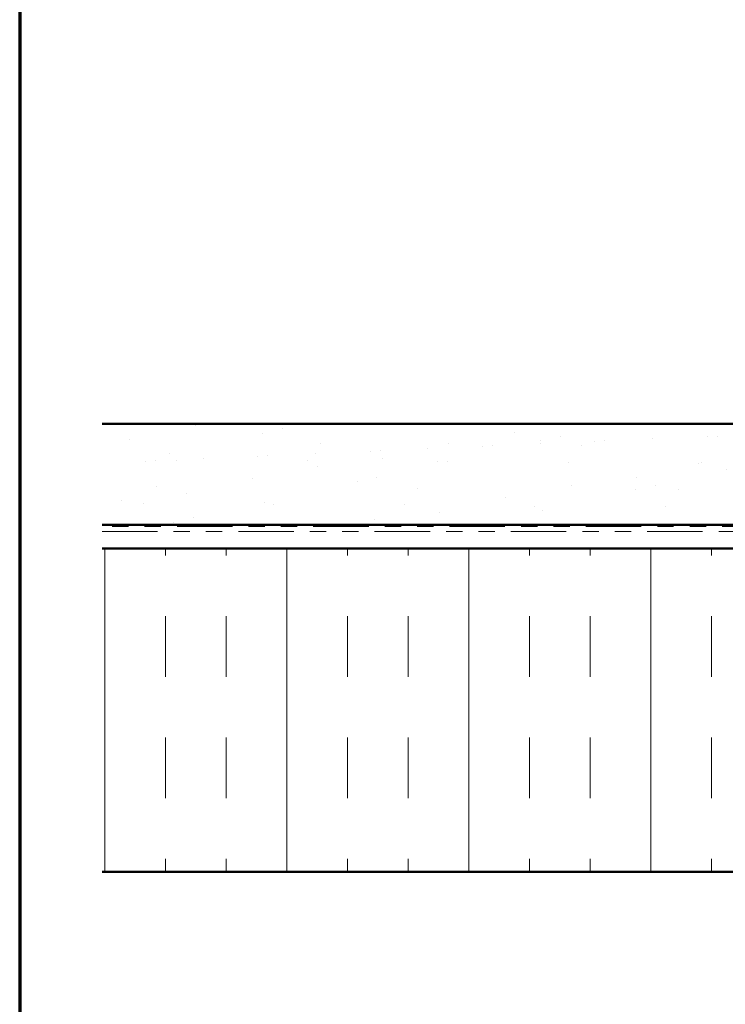
# Model space of a CAD drawing. Units: inches. Extents: x 0.6 to 33.4, y 0.6 to 21.4.
# Drawn here: x 0.6 to 5, y 9.2 to 15.3 of the extents above; entities that cross this region are included whole.
import ezdxf

# ---------------------------------------------------------------- set-up
doc = ezdxf.new("R2010")
doc.units = ezdxf.units.IN
doc.header["$LTSCALE"] = 2
doc.header["$MEASUREMENT"] = 0
doc.linetypes.add('DOUBLE_DASH_CHAIN', pattern=[1.2403, 0.6614, -0.0827, 0.1654, -0.0827, 0.1654, -0.0827])
for name, color, linetype, lineweight in [('Border (ANSI)', 7, 'Continuous', 70), ('Hatch (ANSI)', 7, 'Continuous', 18), ('Symbol (ANSI)', 7, 'Continuous', 25), ('Visible (ANSI)', 7, 'Continuous', 50)]:
    doc.layers.add(name, color=color, linetype=linetype, lineweight=lineweight)
doc.styles.add('Note Text (ANSI)', font='tahoma.ttf')
doc.dimstyles.new('Default (ANSI)$7', dxfattribs={"dimscale": 2, "dimtxt": 0.12, "dimasz": 0.098425, "dimexe": 0.125, "dimexo": 0.0625, "dimgap": 0.031496, "dimtad": 0, "dimtih": 1, "dimtoh": 1, "dimrnd": 1e-08, "dimzin": 4, "dimdsep": 46, "dimtxsty": 'Note Text (ANSI)', "dimcen": 0.09, "dimdle": 0.393701, "dimclrd": 256, "dimclre": 256, "dimclrt": 256, "dimadec": 0, "dimazin": 1, "dimtfac": 1, "dimtofl": 0, "dimtmove": 0, "dimatfit": 3, "dimfxl": 1, "dimtolj": 1, "dimtzin": 4, "dimlwd": -1, "dimlwe": -1, "dimarcsym": 0})

# ---------------------------------------------------------------- blocks, each defined once
blk = doc.blocks.new('Borders ATAS A Border')
at = {"layer": 'Border (ANSI)'}
blk.add_line((0.3, 10.7), (0.3, 0.3), dxfattribs=at)

msp = doc.modelspace()

# ---------------------------------------------------------------- hatches: boundary and pattern name
at = {"layer": 'Hatch (ANSI)', "true_color": 0x804000}
h = msp.add_hatch(dxfattribs=at)
h.set_pattern_fill('AR-SAND', color=36, scale=0.25, angle=45, style=0)
h.paths.add_polyline_path([(1.10892, 12.81608), (12.04476, 12.81608), (12.04476, 12.19108), (1.10892, 12.19108)])
at = {"layer": 'Hatch (ANSI)', "true_color": 0x0080ff}
h = msp.add_hatch(dxfattribs=at)
h.set_pattern_fill('INSUL', color=150, scale=3, angle=90, style=0)
h.paths.add_polyline_path([(1.10892, 12.04508), (12.04476, 12.04508), (12.04476, 10.04508), (1.10892, 10.04508)])

# ---------------------------------------------------------------- linework, layer by layer
at = {"layer": 'Visible (ANSI)', "color": 36, "true_color": 0x804000}
for p, q in [((1.10892, 12.81608), (12.04476, 12.81608)), ((1.10892, 12.19108), (12.04476, 12.19108))]:
    msp.add_line(p, q, dxfattribs=at)
at = {"layer": 'Visible (ANSI)', "color": 30, "linetype": 'DOUBLE_DASH_CHAIN', "lineweight": 18, "ltscale": 0.258805, "true_color": 0xff8000}
for p, q in [((12.02276, 12.18108), (1.10892, 12.18108)), ((1.10892, 12.14908), (12.02276, 12.14908))]:
    msp.add_line(p, q, dxfattribs=at)
at = {"layer": 'Visible (ANSI)', "color": 150, "true_color": 0x0080ff}
for p, q in [((12.04476, 12.04508), (1.10892, 12.04508)), ((1.10892, 10.04508), (12.04476, 10.04508))]:
    msp.add_line(p, q, dxfattribs=at)

# ---------------------------------------------------------------- block references
at = {"xscale": 2, "yscale": 2, "zscale": 2}
msp.add_blockref('Borders ATAS A Border', (0, 0), dxfattribs=at)

# ---------------------------------------------------------------- leaders
at = {"layer": 'Symbol (ANSI)', "annotation_type": 0, "has_hookline": 1, "hookline_direction": 0, "text_width": 1.98995}
msp.add_leader([(1.76778, 18.83608), (14.39217, 11.51102), (14.58902, 11.51102)], dimstyle='Default (ANSI)$7', override={"dimtad": 0}, dxfattribs=at)

doc.saveas('drawing.dxf')
